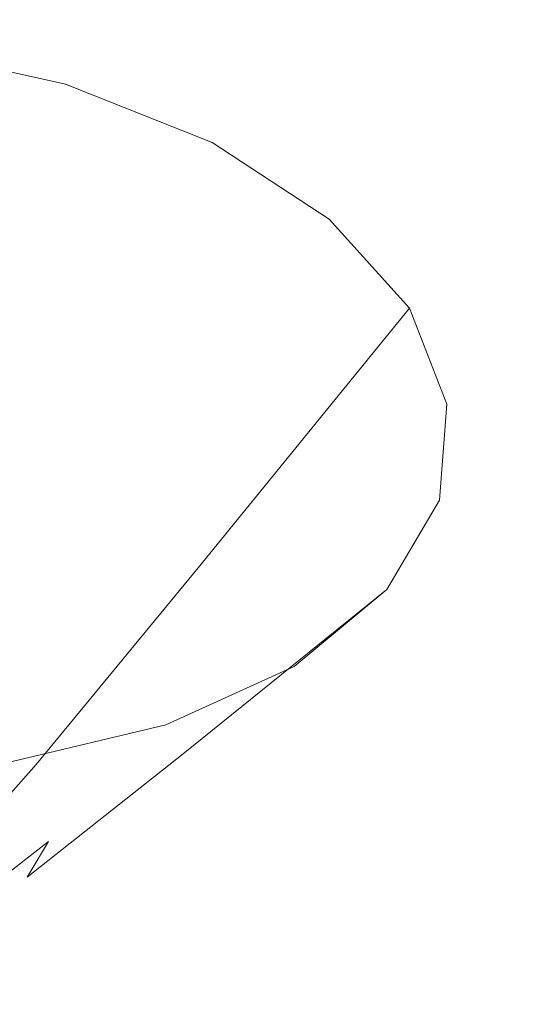
# Model space of a CAD drawing. Extents: x -45 to 74, y -141 to 0.
# Drawn here: x 37 to 38, y -118 to -115 of the extents above; entities that cross this region are included whole.
import ezdxf

# ---------------------------------------------------------------- set-up
doc = ezdxf.new("R2010")
doc.units = 0
doc.header["$LTSCALE"] = 500
doc.header["$MEASUREMENT"] = 0
for name, color, linetype in [('EXC-CHROM', 7, 'Continuous'), ('EXC-DYSZA', 7, 'Continuous'), ('exc-wkladka', 7, 'Continuous')]:
    doc.layers.add(name, color=color, linetype=linetype)

msp = doc.modelspace()

# ---------------------------------------------------------------- linework, layer by layer
at = {"layer": 'EXC-CHROM', "lineweight": 0, "invisible_edges": 15}
for points in [[(35.9563, -112.7201, 225.3642), (40.1741, -116.2214, 230.5681), (44.3643, -112.6026, 225.3864), (35.9563, -112.7201, 225.3642)], [(40.1741, -116.2214, 230.5681), (35.9563, -112.7201, 225.3642), (34.8963, -116.3441, 230.5409), (40.1741, -116.2214, 230.5681)], [(34.8963, -116.3441, 230.5409), (38.4261, -119.4838, 234.9133), (40.1741, -116.2214, 230.5681), (34.8963, -116.3441, 230.5409)], [(38.4261, -119.4838, 234.9133), (34.8963, -116.3441, 230.5409), (34.4863, -119.5629, 234.8867), (38.4261, -119.4838, 234.9133)]]:
    msp.add_3dface(points, dxfattribs=at)
at = {"layer": 'EXC-DYSZA', "lineweight": 0}
for points, invisible_edges in [([(36.4591, -116.6447, 191.907), (36.2464, -115.5183, 191.6814), (36.7472, -115.6302, 191.7997), (36.4591, -116.6447, 191.907)], 13), ([(36.7472, -115.6302, 191.7997), (36.7527, -116.7615, 192.0536), (36.4591, -116.6447, 191.907), (36.7472, -115.6302, 191.7997)], 15), ([(36.7527, -116.7615, 192.0536), (36.7472, -115.6302, 191.7997), (37.191, -115.8067, 192.0217), (36.7527, -116.7615, 192.0536)], 13), ([(37.191, -115.8067, 192.0217), (36.987, -116.9146, 192.2609), (36.7527, -116.7615, 192.0536), (37.191, -115.8067, 192.0217)], 15), ([(36.987, -116.9146, 192.2609), (37.191, -115.8067, 192.0217), (37.5451, -116.0383, 192.3352), (36.987, -116.9146, 192.2609)], 13), ([(37.5451, -116.0383, 192.3352), (37.1483, -117.0927, 192.5129), (36.987, -116.9146, 192.2609), (37.5451, -116.0383, 192.3352)], 15), ([(37.1483, -117.0927, 192.5129), (37.5451, -116.0383, 192.3352), (37.7887, -116.3078, 192.7162), (37.1483, -117.0927, 192.5129)], 13), ([(37.7887, -116.3078, 192.7162), (37.2228, -117.2844, 192.7937), (37.1483, -117.0927, 192.5129), (37.7887, -116.3078, 192.7162)], 11), ([(37.2228, -117.2844, 192.7937), (37.7887, -116.3078, 192.7162), (37.9012, -116.5979, 193.1405), (37.2228, -117.2844, 192.7937)], 13), ([(37.9012, -116.5979, 193.1405), (37.2085, -117.4762, 193.0836), (37.2228, -117.2844, 192.7937), (37.9012, -116.5979, 193.1405)], 15), ([(37.2085, -117.4762, 193.0836), (37.9012, -116.5979, 193.1405), (37.8795, -116.8882, 193.5784), (37.2085, -117.4762, 193.0836)], 13), ([(36.4175, -117.4855, 192.0818), (36.4591, -116.6447, 191.907), (36.7527, -116.7615, 192.0536), (36.4175, -117.4855, 192.0818)], 15), ([(36.7527, -116.7615, 192.0536), (36.5602, -117.5787, 192.2079), (36.4175, -117.4855, 192.0818), (36.7527, -116.7615, 192.0536)], 15), ([(36.5602, -117.5787, 192.2079), (36.7527, -116.7615, 192.0536), (36.987, -116.9146, 192.2609), (36.5602, -117.5787, 192.2079)], 15), ([(37.8795, -116.8882, 193.5784), (37.1033, -117.6548, 193.3627), (37.2085, -117.4762, 193.0836), (37.8795, -116.8882, 193.5784)], 15), ([(37.1033, -117.6548, 193.3627), (37.8795, -116.8882, 193.5784), (37.7203, -117.1585, 194.0001), (37.1033, -117.6548, 193.3627)], 9), ([(36.987, -116.9146, 192.2609), (36.6585, -117.687, 192.3612), (36.5602, -117.5787, 192.2079), (36.987, -116.9146, 192.2609)], 15), ([(36.6585, -117.687, 192.3612), (36.987, -116.9146, 192.2609), (37.1483, -117.0927, 192.5129), (36.6585, -117.687, 192.3612)], 15), ([(37.1483, -117.0927, 192.5129), (36.7039, -117.8034, 192.5322), (36.6585, -117.687, 192.3612), (37.1483, -117.0927, 192.5129)], 11), ([(36.7039, -117.8034, 192.5322), (37.1483, -117.0927, 192.5129), (37.2228, -117.2844, 192.7937), (36.7039, -117.8034, 192.5322)], 15), ([(37.7203, -117.1585, 194.0001), (36.9172, -117.8084, 193.613), (37.1033, -117.6548, 193.3627), (37.7203, -117.1585, 194.0001)], 15), ([(36.9172, -117.8084, 193.613), (37.7203, -117.1585, 194.0001), (37.4391, -117.3908, 194.3782), (36.9172, -117.8084, 193.613)], 13), ([(36.6953, -117.9199, 192.7088), (37.2228, -117.2844, 192.7937), (37.2085, -117.4762, 193.0836), (36.6953, -117.9199, 192.7088)], 15), ([(37.2228, -117.2844, 192.7937), (36.6953, -117.9199, 192.7088), (36.7039, -117.8034, 192.5322), (37.2228, -117.2844, 192.7937)], 15), ([(37.4391, -117.3908, 194.3782), (36.6604, -117.9251, 193.8161), (36.9172, -117.8084, 193.613), (37.4391, -117.3908, 194.3782)], 15), ([(36.6604, -117.9251, 193.8161), (37.4391, -117.3908, 194.3782), (37.0508, -117.5675, 194.6851), (36.6604, -117.9251, 193.8161)], 13), ([(36.6313, -118.0284, 192.8789), (37.2085, -117.4762, 193.0836), (37.1033, -117.6548, 193.3627), (36.6313, -118.0284, 192.8789)], 15), ([(37.2085, -117.4762, 193.0836), (36.6313, -118.0284, 192.8789), (36.6953, -117.9199, 192.7088), (37.2085, -117.4762, 193.0836)], 13), ([(37.0508, -117.5675, 194.6851), (36.3524, -117.9984, 193.9601), (36.6604, -117.9251, 193.8161), (37.0508, -117.5675, 194.6851)], 15), ([(36.3524, -117.9984, 193.9601), (37.0508, -117.5675, 194.6851), (36.5853, -117.6783, 194.9029), (36.3524, -117.9984, 193.9601)], 13), ([(36.6585, -117.687, 192.3612), (36.396, -117.8183, 192.1971), (36.5602, -117.5787, 192.2079), (36.6585, -117.687, 192.3612)], 15), ([(36.5181, -118.1217, 193.0314), (37.1033, -117.6548, 193.3627), (36.9172, -117.8084, 193.613), (36.5181, -118.1217, 193.0314)], 15), ([(37.1033, -117.6548, 193.3627), (36.5181, -118.1217, 193.0314), (36.6313, -118.0284, 192.8789), (37.1033, -117.6548, 193.3627)], 11), ([(36.396, -117.8183, 192.1971), (36.6585, -117.687, 192.3612), (36.4699, -117.8998, 192.3125), (36.396, -117.8183, 192.1971)], 9), ([(36.7039, -117.8034, 192.5322), (36.4699, -117.8998, 192.3125), (36.6585, -117.687, 192.3612), (36.7039, -117.8034, 192.5322)], 15), ([(36.3617, -118.1926, 193.1551), (36.9172, -117.8084, 193.613), (36.6604, -117.9251, 193.8161), (36.3617, -118.1926, 193.1551)], 15), ([(36.9172, -117.8084, 193.613), (36.3617, -118.1926, 193.1551), (36.5181, -118.1217, 193.0314), (36.9172, -117.8084, 193.613)], 15), ([(36.4699, -117.8998, 192.3125), (36.7039, -117.8034, 192.5322), (36.5041, -117.9873, 192.4412), (36.4699, -117.8998, 192.3125)], 15), ([(36.6953, -117.9199, 192.7088), (36.5041, -117.9873, 192.4412), (36.7039, -117.8034, 192.5322), (36.6953, -117.9199, 192.7088)], 15), ([(36.1742, -118.2372, 193.2427), (36.6604, -117.9251, 193.8161), (36.3524, -117.9984, 193.9601), (36.1742, -118.2372, 193.2427)], 15), ([(36.6604, -117.9251, 193.8161), (36.1742, -118.2372, 193.2427), (36.3617, -118.1926, 193.1551), (36.6604, -117.9251, 193.8161)], 15), ([(36.5041, -117.9873, 192.4412), (36.6953, -117.9199, 192.7088), (36.4976, -118.0749, 192.5741), (36.5041, -117.9873, 192.4412)], 9), ([(36.6313, -118.0284, 192.8789), (36.4976, -118.0749, 192.5741), (36.6953, -117.9199, 192.7088), (36.6313, -118.0284, 192.8789)], 15), ([(36.4976, -118.0749, 192.5741), (36.6313, -118.0284, 192.8789), (36.4495, -118.1564, 192.7021), (36.4976, -118.0749, 192.5741)], 15), ([(36.5181, -118.1217, 193.0314), (36.4495, -118.1564, 192.7021), (36.6313, -118.0284, 192.8789), (36.5181, -118.1217, 193.0314)], 15)]:
    msp.add_3dface(points, dxfattribs=dict(at, invisible_edges=invisible_edges))
at = {"layer": 'exc-wkladka', "lineweight": 0, "invisible_edges": 15}
for points in [[(43.1863, -122.669, 201.613), (38.0225, -114.2384, 189.4421), (39.9702, -113.9911, 188.8365), (43.1863, -122.669, 201.613)], [(36.2624, -114.6085, 190.2377), (38.0225, -114.2384, 189.4421), (43.1863, -122.669, 201.613), (36.2624, -114.6085, 190.2377)], [(35.2112, -114.9318, 190.856), (36.2624, -114.6085, 190.2377), (42.5091, -122.8472, 201.9692), (35.2112, -114.9318, 190.856)], [(36.2624, -114.6085, 190.2377), (43.1863, -122.669, 201.613), (42.5091, -122.8472, 201.9692), (36.2624, -114.6085, 190.2377)], [(42.5091, -122.8472, 201.9692), (33.5493, -115.7186, 192.2476), (35.2112, -114.9318, 190.856), (42.5091, -122.8472, 201.9692)], [(42.0967, -123.1236, 202.4431), (32.6642, -116.5516, 193.6462), (33.5493, -115.7186, 192.2476), (42.0967, -123.1236, 202.4431)], [(42.0967, -123.1236, 202.4431), (33.5493, -115.7186, 192.2476), (42.5091, -122.8472, 201.9692), (42.0967, -123.1236, 202.4431)], [(41.9565, -123.3504, 202.8176), (31.9851, -117.6065, 195.394), (32.6642, -116.5516, 193.6462), (41.9565, -123.3504, 202.8176)], [(41.9565, -123.3504, 202.8176), (32.6642, -116.5516, 193.6462), (42.0967, -123.1236, 202.4431), (41.9565, -123.3504, 202.8176)], [(41.9565, -123.3504, 202.8176), (31.432, -118.8759, 197.4922), (31.9851, -117.6065, 195.394), (41.9565, -123.3504, 202.8176)]]:
    msp.add_3dface(points, dxfattribs=at)

doc.saveas('drawing.dxf')
